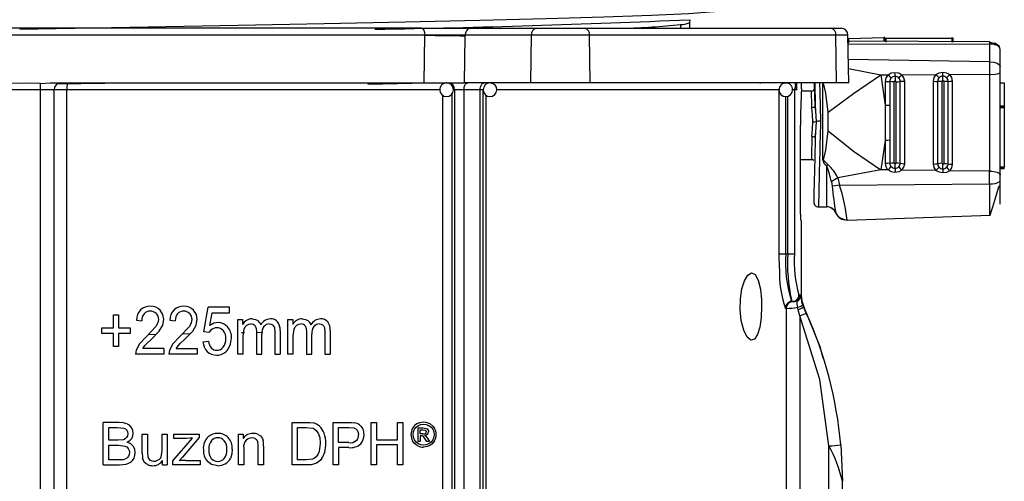
# Model space of a CAD drawing. Units: millimetres. Extents: x 5 to 619, y 2 to 447.
# Drawn here: x 375 to 390, y 272 to 279 of the extents above; entities that cross this region are included whole.
import ezdxf

# ---------------------------------------------------------------- set-up
doc = ezdxf.new("R2010")
doc.units = ezdxf.units.MM

msp = doc.modelspace()

# ---------------------------------------------------------------- linework, layer by layer
for p, q in [((385.222, 278.604), (385.2242, 278.6103)), ((381.2951, 278.485), (369.5361, 278.485)), ((381.2951, 278.485), (382.0063, 278.485)), ((382.0063, 278.485), (382.9733, 278.485)), ((382.9733, 278.485), (383.6829, 278.485)), ((383.6829, 278.485), (387.2891, 278.485)), ((385.0895, 278.485), (385.0895, 278.5396)), ((385.2156, 278.5703), (385.2147, 278.5728)), ((385.2156, 278.5703), (385.2156, 278.485)), ((387.2891, 278.485), (387.4361, 278.485)), ((381.3429, 278.385), (369.4883, 278.385)), ((381.3322, 277.685), (381.3429, 278.385)), ((381.3429, 278.385), (381.3479, 278.3849)), ((381.9244, 277.685), (381.9354, 278.3762)), ((381.9354, 278.3762), (381.9356, 278.3867)), ((382.9026, 278.3867), (381.9356, 278.3867)), ((382.894, 277.685), (382.9026, 278.3867)), ((383.7536, 278.3867), (382.9026, 278.3867)), ((383.7623, 277.685), (383.7536, 278.3867)), ((387.3598, 278.3867), (383.7536, 278.3867)), ((387.3685, 277.685), (387.3598, 278.3867)), ((387.5361, 278.3867), (387.3598, 278.3867)), ((387.5483, 277.685), (387.5361, 278.3867)), ((389.6074, 278.2873), (387.5377, 278.2962)), ((387.5511, 278.3336), (388.0614, 278.3526)), ((387.5511, 278.2739), (387.5511, 278.3336)), ((388.0614, 278.3526), (388.0614, 278.2929)), ((388.0748, 278.292), (388.0748, 278.3517)), ((388.0948, 278.2832), (388.0948, 278.3429)), ((388.0948, 278.3429), (389.0548, 278.3429)), ((389.0548, 278.3429), (389.0548, 278.2832)), ((389.0748, 278.2812), (389.0748, 278.3408)), ((387.5383, 278.2587), (389.6109, 278.2551)), ((389.6109, 278.2551), (389.6109, 277.9947)), ((389.7653, 277.9249), (389.7653, 278.18)), ((389.6109, 277.9947), (387.5424, 278.0263)), ((387.5446, 277.8959), (388.0168, 277.805)), ((389.6109, 277.9947), (389.6109, 277.8123)), ((389.7653, 277.8332), (389.7653, 277.9249)), ((388.0168, 277.805), (388.123, 277.8055)), ((388.0168, 277.805), (388.0833, 277.3601)), ((388.3276, 277.8064), (388.8227, 277.8087)), ((389.0279, 277.8096), (389.6109, 277.8123)), ((389.6109, 277.8123), (389.6109, 276.3939)), ((389.7653, 277.3443), (389.7653, 277.8332)), ((375.7156, 277.585), (375.1156, 277.585)), ((375.7156, 277.6794), (375.8602, 277.685)), ((375.9156, 277.585), (375.7156, 277.585)), ((375.7156, 264.285), (375.7156, 277.585)), ((375.8602, 277.685), (381.3322, 277.685)), ((375.9156, 264.285), (375.9156, 277.585)), ((376.1037, 277.585), (375.9156, 277.585)), ((376.1037, 267.5343), (376.1037, 277.585)), ((381.5628, 277.585), (376.1037, 277.585)), ((381.3322, 277.685), (381.9244, 277.685)), ((381.6609, 277.685), (381.6562, 277.6846)), ((381.6609, 277.685), (381.6664, 277.6847)), ((381.7774, 277.585), (381.7609, 277.585)), ((381.9165, 277.585), (381.7774, 277.585)), ((381.7774, 277.585), (381.7774, 267.5419)), ((382.154, 277.585), (381.9165, 277.585)), ((381.9165, 277.585), (381.9165, 267.5419)), ((382.894, 277.685), (381.9244, 277.685)), ((382.154, 267.543), (382.154, 277.585)), ((382.1969, 277.585), (382.154, 277.585)), ((382.1969, 267.543), (382.1969, 277.585)), ((386.5286, 277.585), (382.405, 277.585)), ((383.7623, 277.685), (382.894, 277.685)), ((387.3685, 277.685), (383.7623, 277.685)), ((386.2524, 277.685), (386.2525, 277.6764)), ((386.5286, 275.185), (386.5286, 277.585)), ((386.7551, 277.585), (386.7289, 277.585)), ((386.7551, 277.585), (386.7551, 275.185)), ((386.7883, 277.585), (386.7551, 277.585)), ((386.7679, 277.6341), (386.7883, 277.585)), ((386.7883, 277.585), (386.7883, 277.685)), ((386.8556, 277.5981), (386.8556, 277.685)), ((387.0567, 277.3417), (387.0479, 277.685)), ((387.0501, 277.685), (387.0592, 277.3487)), ((387.1653, 277.6667), (387.1653, 276.5685)), ((387.5483, 277.685), (387.3685, 277.685)), ((388.0833, 277.706), (388.0833, 277.3601)), ((388.1488, 277.7043), (388.1488, 277.3601)), ((388.2143, 276.5164), (388.2143, 277.7027)), ((388.239, 277.703), (388.239, 276.5159)), ((388.3031, 276.5096), (388.3031, 277.7051)), ((388.3673, 276.5032), (388.3673, 277.7072)), ((388.783, 277.7092), (388.783, 276.4984)), ((388.8489, 277.7075), (388.8489, 276.5034)), ((388.9147, 276.5085), (388.9147, 277.7058)), ((388.9386, 277.7062), (388.9386, 276.508)), ((389.0031, 276.5016), (389.0031, 277.7082)), ((389.0676, 276.4952), (389.0676, 277.7104)), ((389.7653, 277.6879), (389.8253, 277.6879)), ((389.8253, 277.6879), (389.8253, 277.3443)), ((381.6072, 267.6263), (381.6072, 277.5017)), ((381.7448, 267.5933), (381.7448, 277.5318)), ((382.2362, 277.506), (382.2362, 267.6227)), ((386.6274, 275.185), (386.6274, 277.4862)), ((386.656, 275.185), (386.656, 277.4892)), ((387.001, 277.565), (386.8538, 277.565)), ((387.0615, 277.2928), (387.0559, 277.3392)), ((387.0592, 277.3487), (387.0693, 277.1195)), ((388.0833, 277.3599), (388.0833, 277.3601)), ((388.0833, 277.3598), (388.0833, 276.8425)), ((388.1488, 277.3601), (388.1488, 276.8456)), ((389.7653, 276.3411), (389.7653, 277.3443)), ((389.8253, 277.3443), (389.7653, 277.3443)), ((389.7653, 277.3392), (389.8253, 277.3392)), ((389.7653, 277.3282), (389.8253, 277.3282)), ((389.8253, 277.3392), (389.8253, 277.3443)), ((389.8253, 277.3392), (389.8253, 277.3282)), ((389.8253, 277.3282), (389.8253, 276.4528)), ((387.2491, 276.9865), (387.2491, 277.2576)), ((386.8428, 275.765), (386.8428, 277.065)), ((387.0693, 277.1195), (387.0592, 276.8832)), ((387.0558, 276.888), (387.0616, 276.9431)), ((387.0592, 276.8832), (387.0578, 276.8273)), ((388.0833, 276.8422), (388.0168, 276.4123)), ((388.0833, 276.8422), (388.0833, 276.8425)), ((388.0833, 276.8422), (388.0833, 276.5064)), ((388.1488, 276.8456), (388.1488, 276.5114)), ((387.0011, 276.5689), (387.0009, 276.5676)), ((387.2413, 276.4903), (387.1653, 276.568)), ((386.8428, 276.565), (387.0114, 276.565)), ((387.2253, 275.8714), (387.2253, 276.4701)), ((389.8253, 276.4528), (389.7653, 276.4528)), ((389.7653, 276.4418), (389.8253, 276.4418)), ((389.8253, 276.4275), (389.7653, 276.4275)), ((389.8253, 276.4418), (389.8253, 276.4528)), ((389.8253, 276.4275), (389.8253, 276.4418)), ((388.0168, 276.4123), (387.3905, 276.2979)), ((387.3905, 276.2979), (387.4154, 276.1905)), ((388.123, 276.411), (388.0168, 276.4123)), ((388.8227, 276.403), (388.3275, 276.4087)), ((389.6109, 276.3939), (389.0279, 276.4006)), ((389.6109, 276.2093), (389.6109, 276.3939)), ((389.7653, 276.2483), (389.7653, 276.3411)), ((387.2948, 276.2377), (387.3057, 276.1737)), ((387.4154, 276.1905), (389.6109, 276.2093)), ((389.6109, 276.2093), (389.6109, 275.75)), ((387.1057, 275.8714), (387.2253, 275.8714)), ((387.1058, 275.8701), (387.2253, 275.8701)), ((387.5258, 275.6766), (389.6249, 275.7499)), ((386.8556, 275.665), (386.8471, 275.665)), ((386.8556, 274.5749), (386.8556, 275.665)), ((386.5345, 274.9712), (386.5286, 275.185)), ((386.5286, 275.185), (386.6274, 275.185)), ((386.6274, 275.185), (386.656, 275.185)), ((386.656, 275.185), (386.7551, 275.185)), ((386.8195, 274.585), (386.8401, 274.585)), ((386.842, 274.5757), (386.8401, 274.585)), ((386.842, 274.5757), (386.8435, 274.5672)), ((386.6786, 274.4758), (386.7063, 274.4984)), ((386.7198, 274.485), (386.7064, 274.5093)), ((386.7198, 274.485), (386.7098, 274.5111)), ((386.7198, 274.485), (386.7343, 274.485)), ((386.7491, 274.4856), (386.7405, 274.485)), ((386.7908, 274.4897), (386.7871, 274.4968)), ((386.7908, 274.4897), (386.8161, 274.5157)), ((386.8739, 274.4347), (386.8612, 274.473)), ((386.8739, 274.4347), (386.8616, 274.4717)), ((386.8738, 274.4347), (386.8861, 274.4058)), ((386.8861, 274.4058), (386.8861, 274.4058)), ((386.9271, 274.3169), (386.8861, 274.4058)), ((376.7871, 274.2888), (376.8601, 274.2888)), ((376.7871, 274.0983), (376.7871, 274.2888)), ((376.8601, 274.2888), (376.8601, 274.0983)), ((378.1098, 274.0438), (378.1708, 274.4034)), ((378.4841, 274.4034), (378.1708, 274.4034)), ((378.1988, 274.1331), (378.2327, 274.3213)), ((378.2327, 274.3213), (378.4841, 274.3213)), ((378.4841, 274.3213), (378.4841, 274.4034)), ((386.6345, 274.385), (386.6201, 274.385)), ((386.6345, 274.385), (386.6345, 267.5819)), ((386.8093, 274.3641), (386.7997, 274.4004)), ((386.8342, 274.2752), (386.8093, 274.3641)), ((386.8342, 274.2752), (386.8342, 267.5823)), ((377.1218, 274.2133), (377.2013, 274.2043)), ((377.4072, 274.1198), (377.2683, 273.9718)), ((377.4558, 274.0533), (377.5074, 274.1388)), ((377.5074, 274.1388), (377.5228, 274.2215)), ((377.6113, 274.2133), (377.6908, 274.2043)), ((377.8967, 274.1198), (377.7578, 273.9718)), ((377.9453, 274.0533), (377.9969, 274.1388)), ((377.9969, 274.1388), (378.0123, 274.2215)), ((378.607, 274.22), (378.6762, 274.22)), ((378.607, 273.7129), (378.607, 274.22)), ((378.6762, 274.22), (378.6762, 274.1489)), ((379.3402, 273.7129), (379.3402, 274.22)), ((379.3402, 274.22), (379.4093, 274.22)), ((379.4093, 274.22), (379.4093, 274.1489)), ((376.6156, 274.0983), (376.7871, 274.0983)), ((376.6156, 274.0181), (376.6156, 274.0983)), ((376.7871, 274.0181), (376.6156, 274.0181)), ((376.7871, 273.8261), (376.7871, 274.0181)), ((376.8601, 274.0983), (377.0316, 274.0983)), ((376.8601, 274.0181), (376.8601, 273.8261)), ((377.0316, 274.0181), (376.8601, 274.0181)), ((377.0316, 274.0983), (377.0316, 274.0181)), ((377.4051, 274.0009), (377.2937, 273.9988)), ((377.3367, 273.9302), (377.4558, 274.0533)), ((377.9037, 274.0103), (377.792, 274.0082)), ((377.8261, 273.9302), (377.9453, 274.0533)), ((378.1824, 274.0333), (378.1098, 274.0438)), ((378.7045, 274.0256), (378.6598, 274.0248)), ((378.6844, 273.976), (378.6967, 274.0821)), ((378.6844, 273.7129), (378.6844, 273.976)), ((378.8782, 274.0424), (378.8782, 273.7129)), ((378.973, 274.0309), (378.8782, 274.029)), ((378.9555, 273.7129), (378.9555, 274.0076)), ((379.1408, 274.1064), (379.1485, 274.0324)), ((379.1485, 274.0324), (379.1485, 273.7129)), ((379.2254, 274.061), (379.2254, 273.7129)), ((379.4175, 273.976), (379.4299, 274.0821)), ((379.4175, 273.7129), (379.4175, 273.976)), ((379.6113, 274.0424), (379.6113, 273.7129)), ((379.6887, 273.7129), (379.6887, 274.0076)), ((379.8739, 274.1064), (379.8816, 274.0324)), ((379.8816, 274.0324), (379.8816, 273.7129)), ((379.9586, 274.061), (379.9586, 273.7129)), ((377.167, 273.8657), (377.1159, 273.7728)), ((377.2683, 273.9718), (377.167, 273.8657)), ((377.2147, 273.7956), (377.2472, 273.842)), ((377.6564, 273.8657), (377.6054, 273.7728)), ((377.7578, 273.9718), (377.6564, 273.8657)), ((377.7041, 273.7956), (377.7367, 273.842)), ((378.0961, 273.8963), (378.1773, 273.9039)), ((376.8601, 273.8261), (376.7871, 273.8261)), ((377.1159, 273.7728), (377.1072, 273.7129)), ((377.5236, 273.7129), (377.1072, 273.7129)), ((377.5236, 273.7956), (377.2147, 273.7956)), ((377.5236, 273.7956), (377.5236, 273.7129)), ((377.6054, 273.7728), (377.5967, 273.7129)), ((378.0131, 273.7129), (377.5967, 273.7129)), ((377.7041, 273.7956), (378.0131, 273.7956)), ((378.0131, 273.7956), (378.0131, 273.7129)), ((378.6844, 273.7129), (378.607, 273.7129)), ((378.8782, 273.7129), (378.9555, 273.7129)), ((379.1485, 273.7129), (379.2254, 273.7129)), ((379.4175, 273.7129), (379.3402, 273.7129)), ((379.6113, 273.7129), (379.6887, 273.7129)), ((379.8816, 273.7129), (379.9586, 273.7129)), ((376.6345, 272.0923), (376.6345, 272.7163)), ((376.8686, 272.7163), (376.6345, 272.7163)), ((379.403, 272.7163), (379.6072, 272.7163)), ((379.403, 272.0923), (379.403, 272.7163)), ((380.001, 272.7163), (380.2246, 272.7163)), ((380.001, 272.0923), (380.001, 272.7163)), ((380.5558, 272.0923), (380.5558, 272.7163)), ((380.5558, 272.7163), (380.6343, 272.7163)), ((380.6343, 272.7163), (380.6343, 272.46)), ((380.9424, 272.7163), (381.0208, 272.7163)), ((380.9424, 272.46), (380.9424, 272.7163)), ((381.0208, 272.7163), (381.0208, 272.0923)), ((376.7171, 272.4541), (376.7171, 272.6426)), ((376.7171, 272.6426), (376.8418, 272.6426)), ((376.8418, 272.6426), (376.9367, 272.6336)), ((377.2079, 272.5443), (377.2845, 272.5443)), ((377.2079, 272.2642), (377.2079, 272.5443)), ((377.2845, 272.5443), (377.2845, 272.2936)), ((377.4977, 272.5443), (377.5743, 272.5443)), ((377.4977, 272.3021), (377.4977, 272.5443)), ((377.5743, 272.5443), (377.5743, 272.0923)), ((377.671, 272.5443), (378.0404, 272.5443)), ((377.671, 272.4821), (377.671, 272.5443)), ((378.0404, 272.5443), (378.0404, 272.4936)), ((378.6151, 272.5443), (378.684, 272.5443)), ((378.6151, 272.0923), (378.6151, 272.5443)), ((378.684, 272.5443), (378.684, 272.48)), ((379.4814, 272.1659), (379.4814, 272.6426)), ((379.4814, 272.6426), (379.606, 272.6426)), ((379.606, 272.6426), (379.7074, 272.6298)), ((380.0795, 272.4196), (380.0795, 272.6426)), ((380.0795, 272.6426), (380.2311, 272.6426)), ((380.2311, 272.6426), (380.3042, 272.6368)), ((381.2439, 272.634), (381.3124, 272.634)), ((381.2439, 272.4346), (381.2439, 272.634)), ((381.2761, 272.5468), (381.2761, 272.607)), ((381.2761, 272.607), (381.3127, 272.607)), ((381.3151, 272.5468), (381.2761, 272.5468)), ((381.3124, 272.634), (381.3633, 272.6283)), ((381.3127, 272.607), (381.3448, 272.6034)), ((376.852, 272.4541), (376.7171, 272.4541)), ((376.9308, 272.461), (376.852, 272.4541)), ((377.6539, 272.1544), (377.9417, 272.4847)), ((377.8553, 272.4821), (377.671, 272.4821)), ((378.0404, 272.4936), (377.7957, 272.2068)), ((379.8122, 272.4089), (379.7964, 272.2885)), ((380.2327, 272.4196), (380.0795, 272.4196)), ((380.6343, 272.46), (380.9424, 272.46)), ((381.2761, 272.4346), (381.2439, 272.4346)), ((381.2761, 272.5193), (381.2761, 272.4346)), ((381.295, 272.5193), (381.2761, 272.5193)), ((381.3407, 272.5237), (381.3575, 272.513)), ((381.3721, 272.4346), (381.3544, 272.466)), ((381.3575, 272.513), (381.3871, 272.4736)), ((381.4114, 272.4346), (381.3721, 272.4346)), ((381.3871, 272.4736), (381.4114, 272.4346)), ((387.4318, 272.3883), (387.4556, 271.8543)), ((376.7171, 272.1659), (376.7171, 272.3804)), ((376.7171, 272.3804), (376.8614, 272.3804)), ((376.8614, 272.3804), (376.9525, 272.3698)), ((378.6917, 272.3391), (378.6917, 272.0923)), ((378.9058, 272.0923), (378.9058, 272.3672)), ((378.9824, 272.3702), (378.9824, 272.0923)), ((380.0795, 272.3459), (380.0795, 272.0923)), ((380.2315, 272.3459), (380.0795, 272.3459)), ((380.6343, 272.3864), (380.6343, 272.0923)), ((380.9424, 272.3864), (380.6343, 272.3864)), ((380.9424, 272.0923), (380.9424, 272.3864)), ((387.2556, 270.2844), (387.2556, 272.3726)), ((376.8725, 272.1659), (376.7171, 272.1659)), ((376.9287, 272.1688), (376.8725, 272.1659)), ((376.8725, 272.0923), (376.9729, 272.1025)), ((376.9764, 272.1857), (376.9287, 272.1688)), ((376.9729, 272.1025), (377.0414, 272.1336)), ((377.5058, 272.0923), (377.5058, 272.1587)), ((377.6539, 272.0923), (377.6539, 272.1544)), ((377.7957, 272.2068), (377.7484, 272.1544)), ((377.8451, 272.1582), (378.0541, 272.1582)), ((378.0541, 272.1582), (378.0541, 272.0923)), ((379.608, 272.1659), (379.4814, 272.1659)), ((379.6998, 272.1774), (379.608, 272.1659)), ((376.6345, 272.0923), (376.8725, 272.0923)), ((377.5058, 272.0923), (377.5743, 272.0923)), ((378.0541, 272.0923), (377.6539, 272.0923)), ((378.6917, 272.0923), (378.6151, 272.0923)), ((378.9824, 272.0923), (378.9058, 272.0923)), ((379.6169, 272.0923), (379.403, 272.0923)), ((380.0795, 272.0923), (380.001, 272.0923)), ((380.6343, 272.0923), (380.5558, 272.0923)), ((381.0208, 272.0923), (380.9424, 272.0923)), ((387.4556, 271.8696), (387.452, 271.9343)), ((387.4556, 270.6844), (387.4556, 271.8543))]:
    msp.add_line(p, q)
at = {"flags": 128}
for points in [[(375.4156, 278.4703), (375.9469, 278.48), (377.2944, 278.505), (378.61, 278.5299), (379.8713, 278.5548), (381.0566, 278.5798), (382.1461, 278.6047), (383.1208, 278.6296), (383.9646, 278.6546), (384.6628, 278.6795), (385.2036, 278.7044), (385.578, 278.7294), (385.7791, 278.7543), (385.7953, 278.7703)], [(385.2235, 278.6089), (385.2226, 278.6071), (385.2156, 278.5703)], [(381.2951, 278.485), (381.3134, 278.4773), (381.3289, 278.4557), (381.3393, 278.4232), (381.3429, 278.385)], [(387.5511, 278.3336), (387.5484, 278.3335), (387.5463, 278.3333), (387.545, 278.333), (387.5445, 278.3327), (387.545, 278.3324), (387.5463, 278.3321), (387.5484, 278.3318), (387.5511, 278.3317)], [(389.6109, 277.9947), (389.6704, 277.9887), (389.7204, 277.9734), (389.7536, 277.9511), (389.7653, 277.9249)], [(387.2491, 277.2576), (387.6192, 277.5309), (388.0168, 277.805)], [(388.123, 277.8055), (388.0936, 277.7595), (388.0833, 277.706)], [(388.123, 277.8055), (388.1713, 277.8314), (388.2252, 277.8407)], [(388.1706, 277.7571), (388.1477, 277.7809), (388.123, 277.8055)], [(388.2252, 277.8407), (388.2794, 277.8319), (388.3276, 277.8064)], [(388.2259, 277.7823), (388.2255, 277.8106), (388.2252, 277.8407)], [(388.226, 277.7823), (388.2265, 277.7501), (388.2267, 277.7161)], [(388.2814, 277.7576), (388.3033, 277.7816), (388.3275, 277.8064)], [(388.3673, 277.7072), (388.357, 277.7607), (388.3276, 277.8064)], [(388.8227, 277.8087), (388.7933, 277.7627), (388.783, 277.7092)], [(388.8227, 277.8087), (388.8711, 277.8345), (388.9252, 277.8436)], [(388.8227, 277.8087), (388.8475, 277.784), (388.8705, 277.7601)], [(388.9252, 277.8436), (388.9796, 277.835), (389.0279, 277.8096)], [(388.926, 277.7855), (388.9255, 277.8137), (388.9252, 277.8436)], [(388.9267, 277.7188), (388.9265, 277.7531), (388.926, 277.7855)], [(388.9814, 277.7607), (389.0035, 277.7847), (389.0279, 277.8096)], [(389.0676, 277.7104), (389.0573, 277.7638), (389.0279, 277.8096)], [(375.7156, 277.6794), (375.5157, 277.6805), (375.1155, 277.6794)], [(375.7156, 277.585), (375.7156, 277.6154), (375.7156, 277.6429), (375.7156, 277.665), (375.7156, 277.6794)], [(376.9676, 277.685), (376.6606, 277.6792), (375.9608, 277.6662)], [(381.6675, 277.6875), (381.3759, 277.6806), (380.5102, 277.662)], [(381.9165, 277.585), (381.9175, 277.6045), (381.9206, 277.6232), (381.9257, 277.6405), (381.9326, 277.6557), (381.9409, 277.6681), (381.9505, 277.6773), (381.9608, 277.683), (381.9715, 277.685)], [(382.154, 277.585), (382.1551, 277.6045), (382.1583, 277.6232), (382.1636, 277.6405), (382.1707, 277.6557), (382.1793, 277.6681), (382.1892, 277.6773), (382.1999, 277.683), (382.2111, 277.685)], [(387.1209, 277.685), (387.1245, 277.5482), (387.1353, 277.1243)], [(387.2491, 277.2576), (387.2127, 277.5374), (387.1909, 277.6409), (387.1848, 277.6577), (387.1783, 277.6684), (387.175, 277.671), (387.1733, 277.6716), (387.1716, 277.6716), (387.17, 277.6712), (387.1683, 277.6702), (387.165, 277.6669)], [(388.0833, 277.706), (388.1172, 277.7056), (388.1488, 277.7043)], [(388.2143, 277.7027), (388.1803, 277.7031), (388.1488, 277.7043)], [(388.239, 277.703), (388.2726, 277.7036), (388.3031, 277.7051)], [(388.3673, 277.7072), (388.3337, 277.7066), (388.3031, 277.7051)], [(388.783, 277.7092), (388.8172, 277.7088), (388.8489, 277.7075)], [(388.9147, 277.7058), (388.8806, 277.7062), (388.8489, 277.7075)], [(389.0031, 277.7083), (388.9724, 277.7067), (388.9386, 277.7062)], [(389.0031, 277.7082), (389.0338, 277.7098), (389.0676, 277.7104)], [(387.0592, 277.3487), (387.0558, 277.3391), (387.0512, 277.3344), (387.0447, 277.3301), (387.0367, 277.3265), (387.0277, 277.3239), (387.0092, 277.3217)], [(387.0221, 277.1161), (387.0159, 277.2227), (387.0092, 277.3217)], [(388.0833, 277.3598), (388.1172, 277.3599), (388.1488, 277.3601)], [(387.0092, 276.9009), (387.0159, 277.0071), (387.0221, 277.1161)], [(387.0092, 276.9009), (387.0277, 276.8993), (387.0367, 276.8976), (387.0447, 276.8952), (387.0512, 276.8924), (387.0558, 276.8893), (387.0592, 276.8832)], [(387.1653, 276.568), (387.1686, 276.5646), (387.1703, 276.5637), (387.1719, 276.5634), (387.1736, 276.5635), (387.1753, 276.5642), (387.1786, 276.567), (387.185, 276.5784), (387.2128, 276.7033), (387.2491, 276.9865)], [(387.2491, 276.9865), (387.6192, 276.6881), (388.0168, 276.4123)], [(388.1488, 276.8456), (388.1172, 276.8432), (388.0833, 276.8425)], [(387.2413, 276.4903), (387.2333, 276.48), (387.2253, 276.4698)], [(388.1488, 276.5114), (388.1172, 276.5075), (388.0833, 276.5064)], [(388.123, 276.411), (388.1477, 276.4353), (388.1706, 276.4608)], [(388.1488, 276.5114), (388.1803, 276.5153), (388.2143, 276.5164)], [(388.226, 276.4362), (388.2255, 276.4064), (388.2252, 276.3765)], [(388.226, 276.4362), (388.2265, 276.47), (388.2267, 276.5035)], [(388.239, 276.5159), (388.2726, 276.5141), (388.3031, 276.5096)], [(388.2814, 276.4595), (388.3033, 276.4335), (388.3275, 276.4087)], [(388.3031, 276.5096), (388.3337, 276.505), (388.3673, 276.5032)], [(388.3275, 276.4087), (388.357, 276.4521), (388.3673, 276.5032)], [(388.783, 276.4984), (388.8172, 276.4995), (388.8489, 276.5034)], [(388.783, 276.4984), (388.7933, 276.447), (388.8227, 276.403)], [(388.8227, 276.403), (388.8475, 276.4273), (388.8705, 276.4529)], [(388.9147, 276.5085), (388.8806, 276.5074), (388.8489, 276.5034)], [(388.926, 276.4281), (388.9255, 276.3985), (388.9252, 276.3686)], [(388.926, 276.4281), (388.9265, 276.4621), (388.9267, 276.496)], [(388.9386, 276.508), (388.9724, 276.5062), (389.0031, 276.5016)], [(388.9814, 276.4517), (389.0035, 276.4255), (389.0279, 276.4006)], [(389.0031, 276.5016), (389.0338, 276.497), (389.0676, 276.4952)], [(389.0279, 276.4006), (389.0573, 276.444), (389.0676, 276.4952)], [(387.3905, 276.2979), (387.3402, 276.2663), (387.2948, 276.2377)], [(388.2252, 276.3765), (388.1713, 276.3858), (388.123, 276.411)], [(388.3275, 276.4087), (388.2794, 276.3845), (388.2252, 276.3765)], [(388.9252, 276.3686), (388.8711, 276.3779), (388.8227, 276.403)], [(389.0279, 276.4006), (388.9796, 276.3766), (388.9252, 276.3686)], [(389.6109, 276.3939), (389.6413, 276.3926), (389.6704, 276.3894), (389.6971, 276.3844), (389.7204, 276.3778), (389.7395, 276.3699), (389.7536, 276.3609), (389.7624, 276.3512), (389.7653, 276.3411)], [(387.4154, 276.1905), (387.3564, 276.1789), (387.3057, 276.1737)], [(389.6096, 275.7494), (389.6212, 275.7648), (389.633, 275.796), (389.6567, 275.8696), (389.7007, 276.0162), (389.7339, 276.1285), (389.7454, 276.1626), (389.7499, 276.1729), (389.7519, 276.1762), (389.7537, 276.1782), (389.7553, 276.1789), (389.7556, 276.1788)], [(389.7653, 275.9089), (389.7653, 275.9089), (389.7653, 275.9089), (389.7653, 275.909), (389.7653, 275.9093), (389.7653, 275.9098), (389.7653, 275.9134), (389.7653, 275.9645), (389.7653, 276.0468), (389.7653, 276.2483)], [(387.3541, 275.7866), (387.3523, 275.7889), (387.3483, 275.8032)], [(387.525, 275.6811), (387.5256, 275.6775), (387.5259, 275.6779)], [(386.2737, 274.4129), (386.2666, 274.2534), (386.2459, 274.1119), (386.2128, 274.002), (386.1686, 273.9345), (386.1162, 273.9195), (386.061, 273.9634), (386.0111, 274.0643), (385.9755, 274.2074), (385.9599, 274.3685), (385.964, 274.5267), (385.9854, 274.67), (386.0216, 274.7894), (386.0696, 274.8734), (386.1242, 274.9077), (386.1779, 274.8821), (386.223, 274.7976), (386.2546, 274.6679), (386.271, 274.5123), (386.2737, 274.4129)], [(386.8161, 274.5157), (386.8333, 274.5462), (386.8401, 274.585)], [(386.8938, 274.4046), (386.8652, 274.4883), (386.8556, 274.5762)], [(386.6802, 274.4764), (386.6817, 274.4773), (386.7198, 274.485)], [(387.1757, 273.6572), (387.1285, 273.8236), (386.8794, 274.4351)], [(377.4102, 274.3093), (377.435, 274.2702), (377.4433, 274.2234)], [(377.5228, 274.2215), (377.5095, 274.2974), (377.4699, 274.3599)], [(377.8997, 274.3093), (377.9244, 274.2702), (377.9328, 274.2234)], [(378.0123, 274.2215), (377.999, 274.2974), (377.9594, 274.3599)], [(387.2556, 272.3726), (387.125, 273.3415), (386.8342, 274.2752)], [(377.4433, 274.2234), (377.4342, 274.1728), (377.4072, 274.1198)], [(377.9328, 274.2234), (377.9237, 274.1728), (377.8967, 274.1198)], [(378.3178, 274.1771), (378.257, 274.1661), (378.1988, 274.1331)], [(378.6967, 274.0821), (378.713, 274.1144), (378.7369, 274.1377)], [(378.7369, 274.1377), (378.7661, 274.1522), (378.7974, 274.157)], [(378.8146, 274.2315), (378.8646, 274.2243), (378.8974, 274.2079)], [(378.8591, 274.1282), (378.8734, 274.0925), (378.8782, 274.0424)], [(379.0673, 274.157), (379.092, 274.1535), (379.1135, 274.1429)], [(379.1135, 274.1429), (379.1301, 274.1268), (379.1408, 274.1064)], [(379.4299, 274.0821), (379.4462, 274.1144), (379.47, 274.1377)], [(379.47, 274.1377), (379.4992, 274.1522), (379.5305, 274.157)], [(379.5477, 274.2315), (379.5966, 274.2246), (379.6306, 274.2079)], [(379.5923, 274.1282), (379.6065, 274.0925), (379.6113, 274.0424)], [(379.8004, 274.157), (379.8252, 274.1535), (379.8467, 274.1429)], [(379.8467, 274.1429), (379.8633, 274.1268), (379.8739, 274.1064)], [(378.2297, 274.0821), (378.2103, 274.0678), (378.1824, 274.0333)], [(378.2972, 274.1011), (378.2722, 274.0988), (378.2297, 274.0821)], [(377.2472, 273.842), (377.2792, 273.8753), (377.3367, 273.9302)], [(377.7367, 273.842), (377.7687, 273.8753), (377.8261, 273.9302)], [(378.4641, 273.7858), (378.5013, 273.8616), (378.5138, 273.9502)], [(376.9831, 272.6971), (376.9328, 272.7115), (376.8686, 272.7163)], [(377.0508, 272.6388), (377.0219, 272.6729), (376.9831, 272.6971)], [(379.6072, 272.7163), (379.66, 272.7146), (379.7127, 272.7073)], [(380.2246, 272.7163), (380.2698, 272.7151), (380.3148, 272.7104)], [(380.3879, 272.6808), (380.4083, 272.6622), (380.4352, 272.6209)], [(381.2341, 272.6984), (381.2686, 272.7133), (381.3252, 272.7224)], [(381.2491, 272.6716), (381.2868, 272.6867), (381.3252, 272.6917)], [(381.3252, 272.7224), (381.3598, 272.719), (381.4163, 272.6983)], [(381.3252, 272.6917), (381.3633, 272.6867), (381.4011, 272.6715)], [(381.4163, 272.6983), (381.4627, 272.6619), (381.4855, 272.6298)], [(376.9367, 272.6336), (376.9611, 272.6211), (376.9791, 272.6012)], [(376.9942, 272.5468), (376.9901, 272.517), (376.978, 272.4924)], [(376.9791, 272.6012), (376.9904, 272.5758), (376.9942, 272.5468)], [(377.0755, 272.5566), (377.0693, 272.5982), (377.0508, 272.6388)], [(377.0539, 272.4812), (377.0701, 272.5177), (377.0755, 272.5566)], [(378.9028, 272.5396), (378.9386, 272.5181), (378.9541, 272.5011)], [(379.7074, 272.6298), (379.7476, 272.6033), (379.7814, 272.5592)], [(379.7814, 272.5592), (379.8045, 272.4952), (379.8122, 272.4089)], [(380.3042, 272.6368), (380.3318, 272.6233), (380.3536, 272.6)], [(380.3536, 272.6), (380.3679, 272.5692), (380.3726, 272.5332)], [(381.1705, 272.537), (381.1757, 272.5765), (381.1913, 272.6144)], [(381.1909, 272.4601), (381.1756, 272.4975), (381.1705, 272.537)], [(381.1913, 272.6144), (381.2161, 272.6473), (381.2491, 272.6716)], [(381.3819, 272.5419), (381.3638, 272.5292), (381.3407, 272.5237)], [(381.3448, 272.6034), (381.3526, 272.5991), (381.3585, 272.5929)], [(381.3585, 272.5929), (381.3622, 272.5855), (381.3635, 272.5773)], [(381.3633, 272.6283), (381.3773, 272.6207), (381.3882, 272.6091)], [(381.3882, 272.6091), (381.3953, 272.5949), (381.3977, 272.58)], [(381.4011, 272.6715), (381.4341, 272.6472), (381.4588, 272.6143)], [(381.4588, 272.6143), (381.4744, 272.5762), (381.4797, 272.537)], [(381.4797, 272.537), (381.4745, 272.4978), (381.4592, 272.4602)], [(376.978, 272.4924), (376.9581, 272.4735), (376.9308, 272.461)], [(376.9882, 272.4243), (377.0268, 272.4496), (377.0539, 272.4812)], [(377.075, 272.3676), (377.0379, 272.4018), (376.9882, 272.4243)], [(377.9417, 272.4847), (377.9084, 272.4832), (377.8553, 272.4821)], [(378.8649, 272.4741), (378.8447, 272.4833), (378.8117, 272.4881)], [(378.9541, 272.5011), (378.9662, 272.4804), (378.9778, 272.4446)], [(381.2329, 272.3761), (381.1869, 272.4127), (381.1643, 272.4448)], [(381.2483, 272.4029), (381.2155, 272.4276), (381.1909, 272.4601)], [(381.3252, 272.3825), (381.2858, 272.3876), (381.2483, 272.4029)], [(381.3208, 272.5124), (381.3098, 272.5176), (381.295, 272.5193)], [(381.3544, 272.466), (381.3358, 272.4958), (381.3208, 272.5124)], [(381.4021, 272.4029), (381.3647, 272.3876), (381.3252, 272.3825)], [(381.4592, 272.4602), (381.4347, 272.4275), (381.4021, 272.4029)], [(381.4858, 272.4449), (381.4481, 272.3977), (381.4173, 272.3761)], [(376.9525, 272.3698), (376.9807, 272.3557), (377.0023, 272.3336)], [(377.0023, 272.3336), (377.0157, 272.3058), (377.0202, 272.2732)], [(377.0202, 272.2732), (377.017, 272.2451), (377.0076, 272.2205)], [(377.1057, 272.2732), (377.098, 272.324), (377.075, 272.3676)], [(377.087, 272.1914), (377.101, 272.2309), (377.1057, 272.2732)], [(377.485, 272.2136), (377.496, 272.263), (377.4977, 272.3021)], [(378.5252, 272.3247), (378.5203, 272.2559), (378.4989, 272.1872)], [(379.7964, 272.2885), (379.7777, 272.2439), (379.7531, 272.2097)], [(381.4173, 272.3761), (381.3833, 272.3612), (381.3252, 272.3518)], [(377.0076, 272.2205), (376.9936, 272.2002), (376.9764, 272.1857)], [(377.0414, 272.1336), (377.0664, 272.1584), (377.087, 272.1914)], [(377.236, 272.1357), (377.2233, 272.1578), (377.2122, 272.1926)], [(377.2875, 272.0974), (377.2642, 272.1098), (377.236, 272.1357)], [(377.289, 272.2127), (377.2996, 272.1867), (377.3197, 272.1649)], [(377.3197, 272.1649), (377.346, 272.1522), (377.3777, 272.148)], [(377.3777, 272.148), (377.4021, 272.1502), (377.4423, 272.1656)], [(378.3137, 272.082), (378.2221, 272.0995), (378.1599, 272.1428)], [(379.7119, 272.1027), (379.6799, 272.0964), (379.6169, 272.0923)], [(379.7531, 272.2097), (379.7299, 272.1913), (379.6998, 272.1774)], [(379.7827, 272.134), (379.7589, 272.1199), (379.7119, 272.1027)], [(379.8367, 272.1907), (379.8189, 272.1674), (379.7827, 272.134)]]:
    msp.add_lwpolyline(points, dxfattribs=at)
for centre, radius, start, end in [((377.8658, 444.4618), 166.013, 270.947769, 272.536761), ((382.0236, 278.398), 0.0887, 101.22989, 187.29444), ((382.9906, 278.398), 0.0887, 101.22983, 187.2945), ((383.6656, 278.398), 0.0887, 352.70563, 78.77004), ((383.9127, 290.0716), 11.5916, 271.67658, 275.81246), ((385.0882, 278.8501), 0.3105, 269.70318, 293.55651), ((387.2719, 278.398), 0.0887, 352.70502, 78.77022), ((387.4361, 278.385), 0.1, 1, 90), ((382.3572, 50.8494), 227.5377, 90.106171, 90.254144), ((382.3633, 327.4982), 49.1238, 268.81567, 269.50095), ((388.0656, 278.317), 0.0359, 75.07843, 96.69066), ((388.0898, 278.3935), 0.0509, 252.78158, 275.57875), ((389.0597, 278.2925), 0.0506, 72.69304, 95.5997), ((389.5413, 278.2638), 0.0702, 352.84578, 19.52864), ((389.5312, 277.9753), 0.3172, 55.815, 75.76618), ((389.614, 277.9987), 0.2564, 68.42821, 90.70386), ((389.6655, 278.1666), 0.0998, 14.78675, 90.12666), ((389.696, 278.1679), 0.0704, 9.91229, 79.91494), ((388.2238, 277.7042), 0.0751, 135.21485, 179.93322), ((388.2278, 277.7048), 0.0775, 91.33651, 137.57381), ((388.225, 277.7055), 0.0768, 42.7602, 89.27082), ((388.2287, 277.7051), 0.0744, 0.05129, 44.96707), ((388.9239, 277.7074), 0.075, 135.32711, 179.93155), ((388.9279, 277.7081), 0.0774, 91.40643, 137.7937), ((388.9249, 277.7088), 0.0767, 42.53467, 89.20673), ((388.9288, 277.7082), 0.0743, 0.04283, 44.86775), ((389.6479, 278.1197), 0.3096, 263.14139, 292.29018), ((376.0156, 277.585), 0.1, 90.00051, 180), ((376.5275, 277.6099), 0.4245, 169.81192, 183.36373), ((381.6572, 277.5872), 0.0963, 87.87886, 181.31315), ((381.6609, 277.585), 0.1, 180.0011, 359.9989), ((381.6659, 277.5886), 0.095, 357.82751, 93.13478), ((381.6847, 277.5923), 0.093, 355.44189, 84.56465), ((382.2969, 277.585), 0.1, 90, 180), ((382.2969, 277.585), 0.1, 180.00429, 359.99571), ((382.3013, 277.5875), 0.0956, 358.49326, 86.50935), ((386.6237, 277.587), 0.0963, 90.04339, 181.23594), ((386.6274, 277.585), 0.1, 180.00191, 359.99809), ((386.6276, 277.5864), 0.0985, 90.10566, 138.78834), ((386.6326, 277.5888), 0.0949, 357.64649, 95.41677), ((386.8558, 277.585), 0.1007, 150.8174, 180.00897), ((387.8481, 277.7254), 1.0841, 182.13546, 184.8291), ((398.2739, 277.0651), 11.4311, 177.32794, 180.00092), ((387.001, 277.6149), 0.05, 269.97897, 316.04001), ((387.0023, 277.6119), 0.0486, 316.26041, 1.78611), ((375.0452, 277.104), 12.0165, 1.16693, 2.42949), ((417.3628, 278.1432), 30.3166, 181.0014, 181.51441), ((388.2271, 277.7032), 0.0129, 92.06631, 182.35275), ((388.2262, 277.7033), 0.0128, 358.49756, 88.00842), ((388.9271, 277.7064), 0.0124, 92.10738, 182.43448), ((388.9263, 277.7065), 0.0123, 358.42908, 87.98328), ((379.1965, 277.1724), 7.8141, 1.09523, 2.86051), ((387.0297, 277.3398), 0.2238, 268.07369, 280.19739), ((387.1234, 276.8313), 0.2932, 87.66003, 100.62267), ((554.5409, 272.5439), 167.4683, 178.432699, 178.861486), ((427.6984, 275.7198), 40.7063, 178.33731, 178.80659), ((517.8373, 273.1566), 130.8313, 178.367795, 178.779788), ((387.3036, 276.5853), 0.1393, 186.95436, 235.81344), ((387.001, 276.515), 0.05, 43.94148, 90.00824), ((385.7969, 275.9155), 1.5322, 12.1378, 21.21007), ((386.8098, 276.0017), 0.6519, 27.02986, 48.55532), ((388.2197, 276.5073), 0.1365, 180.38202, 224.87983), ((388.2193, 276.5118), 0.0706, 180.34126, 226.27398), ((388.2283, 276.5162), 0.08, 223.78542, 268.29704), ((388.2271, 276.5163), 0.0128, 179.63706, 267.96536), ((388.2256, 276.5145), 0.0783, 270.23644, 315.41599), ((388.2266, 276.5158), 0.0123, 270.19203, 0.46687), ((388.2343, 276.5097), 0.0688, 313.14862, 359.87346), ((388.9193, 276.5038), 0.0705, 180.33535, 226.17233), ((388.9284, 276.5079), 0.0799, 223.52857, 268.23992), ((388.9272, 276.5084), 0.0125, 179.61547, 267.82114), ((388.9255, 276.5063), 0.0782, 270.32074, 315.64839), ((388.9266, 276.5079), 0.012, 270.30764, 0.51921), ((388.9343, 276.5017), 0.0687, 313.2506, 359.87733), ((397.5738, 277.2604), 10.3254, 186.04094, 188.20584), ((384.9086, 275.3816), 2.6341, 6.45965, 17.88589), ((389.646, 276.3952), 0.1892, 259.30176, 309.08404), ((387.1055, 275.9411), 0.0698, 178.63883, 270.16353), ((387.2258, 275.7341), 0.1401, 23.28106, 90.20172), ((387.2255, 275.7312), 0.14, 23.29837, 90.0664), ((387.4552, 275.7411), 0.6128, 177.76999, 187.13939), ((387.5314, 275.8814), 0.2013, 206.38874, 268.58458), ((387.5194, 275.8578), 0.18, 203.29744, 272.07243), ((388.3765, 275.0469), 1.7545, 175.48744, 197.84427), ((389.0885, 275.0401), 2.4368, 176.59191, 192.53773), ((388.3759, 275.0556), 1.626, 175.43539, 196.82404), ((388.1505, 274.9079), 1.6172, 177.75658, 198.86502), ((386.7197, 274.5848), 0.0998, 270.08189, 0.09491), ((386.7402, 274.585), 0.1, 297.98186, 359.9492), ((386.7573, 274.5691), 0.0862, 292.8782, 358.74316), ((386.7558, 274.5773), 0.0862, 314.43291, 358.95896), ((387.5072, 274.6433), 0.6681, 186.53872, 194.76408), ((377.3154, 274.2228), 0.1933, 86.73068, 133.13382), ((377.3371, 274.231), 0.1851, 44.14311, 93.31789), ((377.8048, 274.2228), 0.1933, 86.73178, 133.13272), ((377.8266, 274.231), 0.1851, 44.14173, 93.31923), ((386.719, 274.3854), 0.0989, 113.10881, 180.2667), ((386.7345, 274.385), 0.0999, 90.05856, 180.05147), ((386.7377, 274.5935), 0.1086, 268.2309, 297.02983), ((386.9543, 274.4608), 0.166, 169.97136, 201.33289), ((386.7303, 274.6483), 0.2574, 285.63599, 303.89787), ((386.7145, 274.6304), 0.2826, 289.60512, 307.3966), ((377.3409, 274.2118), 0.2191, 136.04803, 179.59975), ((377.3456, 274.2139), 0.1446, 139.72437, 183.83651), ((377.3194, 274.2314), 0.1134, 87.33904, 137.89716), ((377.3288, 274.2334), 0.1113, 42.98537, 92.11679), ((377.8304, 274.2118), 0.2191, 136.04362, 179.60404), ((377.8351, 274.2139), 0.1446, 139.7284, 183.83267), ((377.8089, 274.2314), 0.1134, 87.33947, 137.89673), ((377.8183, 274.2334), 0.1113, 42.9846, 92.11748), ((386.6349, 275.2694), 0.8844, 269.9771, 280.73736), ((386.5789, 274.9685), 0.7387, 290.2148, 298.12093), ((381.4571, 271.8551), 5.9985, 5.09968, 24.23056), ((378.3192, 273.9961), 0.1809, 40.41635, 90.4355), ((378.824, 274.0649), 0.17, 122.24963, 150.38997), ((378.8123, 274.0835), 0.148, 89.10888, 122.25386), ((378.8028, 274.0879), 0.0693, 35.59311, 94.44669), ((378.8204, 274.1046), 0.1288, 17.16857, 53.28692), ((379.0876, 274.0703), 0.1612, 91.09975, 153.33439), ((379.1136, 274.0248), 0.159, 142.63315, 186.23301), ((379.0654, 274.0536), 0.1034, 88.96158, 139.10396), ((379.0929, 274.1023), 0.1295, 42.25075, 93.75518), ((379.024, 274.0729), 0.2017, 356.6188, 35.24943), ((379.5572, 274.0648), 0.1701, 122.25284, 150.38657), ((379.5454, 274.0835), 0.148, 89.1078, 122.25494), ((379.5359, 274.0879), 0.0693, 35.59164, 94.44809), ((379.5537, 274.1048), 0.1287, 17.14065, 53.31495), ((379.8207, 274.0703), 0.1612, 91.11074, 153.32341), ((379.8467, 274.0248), 0.159, 142.6278, 186.23836), ((379.7984, 274.0539), 0.1031, 88.88653, 139.17901), ((379.826, 274.1021), 0.1297, 42.2916, 93.71434), ((379.7582, 274.0732), 0.2007, 356.51551, 35.35253), ((378.3004, 273.9767), 0.1245, 41.10097, 91.4681), ((378.2699, 273.9543), 0.1622, 355.86488, 39.98363), ((378.2818, 273.961), 0.2322, 357.3541, 41.04953), ((378.317, 273.908), 0.2213, 183.04485, 223.99423), ((378.3429, 273.915), 0.166, 183.83403, 221.7046), ((378.24, 273.934), 0.1919, 322.93639, 2.57354), ((378.2898, 273.8903), 0.1895, 225.84232, 272.61103), ((378.2973, 273.8812), 0.1095, 224.34611, 270.63095), ((378.2981, 273.8916), 0.1199, 270.15144, 322.35439), ((378.3033, 273.8956), 0.1946, 268.56659, 325.68224), ((379.6666, 272.5115), 0.2011, 48.6237, 76.73797), ((380.2884, 272.5399), 0.1725, 54.77624, 81.20581), ((381.3159, 272.546), 0.1729, 118.2348, 151.01936), ((378.3091, 272.3416), 0.2129, 88.76383, 130.2266), ((378.321, 272.3531), 0.2015, 43.99502, 92.08076), ((378.8215, 272.3906), 0.164, 87.77395, 146.97535), ((378.8294, 272.3662), 0.1883, 67.0478, 90.45252), ((379.6301, 272.4747), 0.2529, 18.71072, 47.94183), ((379.4496, 272.4134), 0.4435, 359.26329, 18.73053), ((380.2661, 272.5258), 0.1068, 314.31721, 3.99682), ((380.2554, 272.5306), 0.1982, 319.13993, 1.49468), ((380.2556, 272.5378), 0.198, 359.42375, 24.82102), ((381.3286, 272.5363), 0.1888, 150.29732, 179.78461), ((381.3274, 272.5375), 0.1876, 180.1482, 209.59007), ((381.3226, 272.6043), 0.058, 262.5961, 301.92601), ((381.3362, 272.5764), 0.0273, 308.60016, 1.7655), ((381.3441, 272.5798), 0.0536, 314.95661, 0.17238), ((381.3224, 272.5363), 0.1879, 0.21296, 29.82767), ((381.3188, 272.5388), 0.1915, 330.66231, 359.47171), ((378.3312, 272.3381), 0.2303, 133.86003, 184.94658), ((378.3624, 272.3357), 0.1827, 142.01936, 185.45927), ((378.3116, 272.3685), 0.1226, 89.02417, 139.50638), ((378.3149, 272.3691), 0.122, 40.1033, 90.54304), ((378.2685, 272.3363), 0.1787, 355.04096, 38.56717), ((378.2924, 272.3374), 0.2332, 356.87848, 41.89555), ((378.8379, 272.3594), 0.1476, 138.63608, 187.87601), ((378.8101, 272.3622), 0.1259, 89.25754, 131.22681), ((378.8266, 272.4087), 0.0758, 21.94818, 59.58679), ((378.7068, 272.3772), 0.1992, 357.12163, 17.47177), ((378.5216, 272.3792), 0.4609, 358.88454, 8.16385), ((379.4351, 272.401), 0.458, 344.8972, 0.83376), ((380.2535, 272.5783), 0.2334, 264.58346, 310.5522), ((380.2507, 272.565), 0.1466, 262.95564, 307.88048), ((387.2417, 273.5269), 1.1543, 270.68952, 279.47862), ((377.6425, 272.2546), 0.4347, 178.73794, 188.19904), ((377.7687, 272.2801), 0.4844, 178.40015, 187.99645), ((378.3538, 272.3045), 0.2525, 176.87666, 219.82825), ((378.364, 272.3008), 0.1844, 174.55983, 217.75147), ((378.2603, 272.3027), 0.187, 322.38335, 5.5548), ((379.5733, 272.3627), 0.3146, 326.85837, 345.07597), ((381.3257, 272.5413), 0.1895, 240.64904, 269.83995), ((385.603, 271.4372), 1.899, 12.68704, 29.51039), ((377.3654, 272.2489), 0.1669, 268.94779, 327.26722), ((377.3937, 272.2516), 0.0988, 299.45233, 337.35006), ((377.8483, 270.858), 1.3002, 90.14398, 94.40605), ((378.3112, 272.2672), 0.1222, 220.4508, 271.17352), ((378.3152, 272.2667), 0.1217, 269.27869, 320.04204), ((378.315, 272.3053), 0.2232, 269.6634, 298.83139), ((378.3331, 272.274), 0.1872, 298.60416, 332.35258), ((377.3608, 272.265), 0.183, 246.3757, 270.49379)]:
    msp.add_arc(centre, radius, start, end)

doc.saveas('drawing.dxf')
